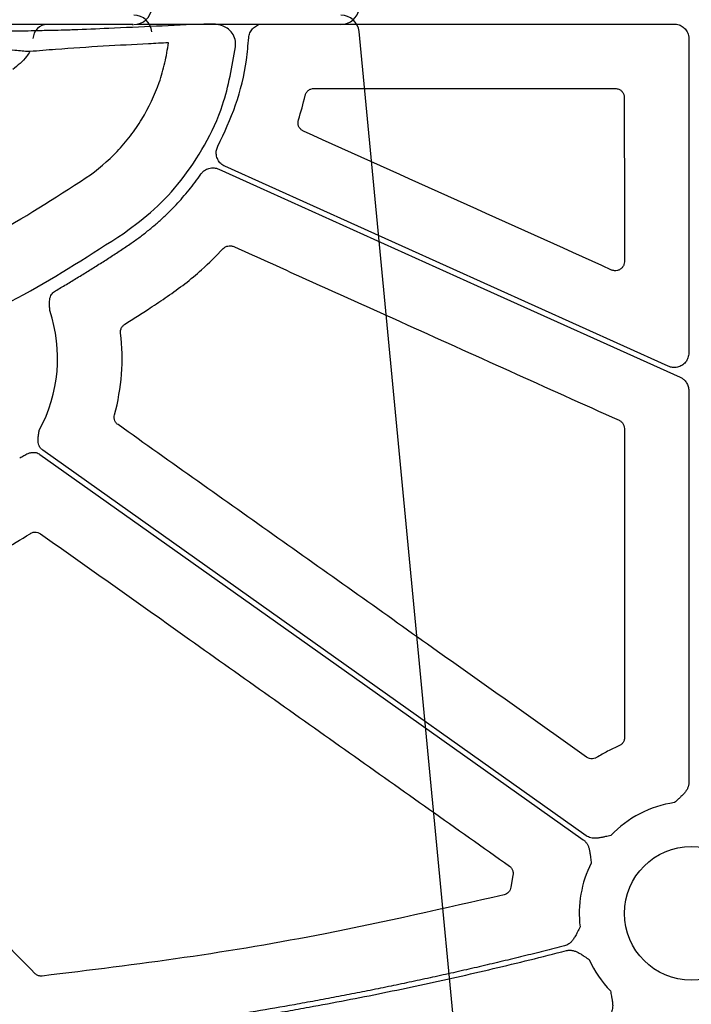
# Model space of a CAD drawing. Units: inches. Extents: x 1458 to 12543, y -7574 to -94.
# Drawn here: x 3984 to 4039, y -3591 to -3510 of the extents above; entities that cross this region are included whole.
import ezdxf

# ---------------------------------------------------------------- set-up
doc = ezdxf.new("R2010")
doc.units = ezdxf.units.IN
doc.header["$LTSCALE"] = 48
doc.header["$MEASUREMENT"] = 0
doc.layers.add('DUENN-18', color=94, linetype='Continuous')
doc.layers.add('SICHTBAR', color=7, linetype='Continuous')

# ---------------------------------------------------------------- blocks, each defined once
blk = doc.blocks.new('HD sivulevyt leikattu')
at = {"layer": 'DUENN-18'}
for p, q in [((33661.623, -29006.822), (33661.262, -29006.822)), ((33681.264, -29006.239), (33715.185, -29006.239)), ((33716.391, -29007.444), (33716.391, -29033.4)), ((33714.69, -29034.499), (33678.086, -29017.987)), ((33716.391, -29036.5), (33716.391, -29068.88))]:
    blk.add_line(p, q, dxfattribs=at)
at = {"layer": 'DUENN-18', "flags": 128}
for points in [[(33677.594, -29018.221), (33698.923, -29027.842), (33715.681, -29035.401)], [(33662.824, -29041.775), (33687.944, -29059.594), (33707.68, -29073.595)], [(33707.92, -29073.257), (33682.801, -29055.437), (33663.064, -29041.437)]]:
    blk.add_lwpolyline(points, dxfattribs=at)
at = {"layer": 'DUENN-18'}
for centre, radius, start, end in [((33652.024, -29033.859), 12.258, 331.19197, 18.81711), ((33716.598, -29079.666), 9.252, 98.6832, 135.96586), ((33716.598, -29079.666), 9.252, 153.33226, 186.95988), ((33716.598, -29079.666), 9.252, 204.3283, 223.79763)]:
    blk.add_arc(centre, radius, start, end, dxfattribs=at)
at = {"layer": 'DUENN-18', "extrusion": (0, 0, -1)}
blk.add_ellipse((33661.262, -29006.553), major_axis=(-20.084, 0), ratio=0.013418, start_param=4.712389, end_param=4.770317, dxfattribs=at)
at = {"layer": 'DUENN-18'}
for points, knots in [([(33665.571, -29006.726), (33665.41, -29006.733), (33665.088, -29006.747), (33664.104, -29006.769), (33662.978, -29006.79), (33662.114, -29006.809), (33661.698, -29006.82), (33661.623, -29006.822)], [0, 0, 0, 0, 0.2543, 0.508684, 0.76429, 0.957655, 1, 1, 1, 1]), ([(33676.359, -29006.244), (33673.742, -29006.368), (33670.156, -29006.537), (33666.547, -29006.686), (33665.571, -29006.726)], [0, 0, 0, 0, 0.729695, 1, 1, 1, 1]), ([(33676.928, -29006.238), (33676.826, -29006.238), (33676.566, -29006.24), (33676.437, -29006.242), (33676.359, -29006.244)], [0, 0, 0, 0, 0.395693, 1, 1, 1, 1]), ([(33678.291, -29006.573), (33678.134, -29006.498), (33677.814, -29006.346), (33677.325, -29006.25), (33677.056, -29006.242), (33676.928, -29006.238)], [0, 0, 0, 0, 0.334615, 0.682646, 1, 1, 1, 1]), ([(33678.974, -29008.127), (33678.974, -29007.918), (33678.973, -29007.516), (33678.718, -29006.96), (33678.433, -29006.702), (33678.291, -29006.573)], [0, 0, 0, 0, 0.351777, 0.675887, 1, 1, 1, 1]), ([(33680.061, -29007.364), (33680.084, -29007.23), (33680.128, -29006.962), (33680.359, -29006.612), (33680.683, -29006.371), (33680.943, -29006.253), (33681.14, -29006.253), (33681.202, -29006.246), (33681.264, -29006.239)], [0, 0, 0, 0, 0.224176, 0.448373, 0.672521, 0.896651, 0.896684, 1, 1, 1, 1]), ([(33715.185, -29006.239), (33715.321, -29006.252), (33715.592, -29006.279), (33715.953, -29006.487), (33716.226, -29006.792), (33716.37, -29007.131), (33716.385, -29007.355), (33716.391, -29007.444)], [0, 0, 0, 0, 0.214694, 0.429411, 0.644093, 0.858758, 1, 1, 1, 1]), ([(33673.424, -29007.785), (33672.877, -29007.814), (33669.83, -29007.98), (33666.265, -29008.159), (33662.703, -29008.452), (33661.99, -29008.51)], [0, 0, 0, 0, 0.148845, 0.829547, 1, 1, 1, 1]), ([(33666.645, -29018.923), (33667.579, -29018.287), (33668.428, -29017.563), (33669.581, -29016.351), (33669.944, -29015.925), (33670.629, -29015.031), (33670.948, -29014.565), (33671.82, -29013.133), (33672.295, -29012.125), (33672.849, -29010.533), (33673.006, -29009.989), (33673.259, -29008.895), (33673.357, -29008.342), (33673.424, -29007.785)], [0, 0, 0, 0, 0.25, 0.25, 0.375, 0.375, 0.5, 0.5, 0.75, 0.75, 0.875, 0.875, 1, 1, 1, 1]), ([(33677.516, -29016.325), (33678.041, -29015.204), (33679.105, -29012.931), (33679.829, -29009.862), (33680.004, -29007.981), (33680.061, -29007.364)], [0, 0, 0, 0, 0.395209, 0.801865, 1, 1, 1, 1]), ([(33661.99, -29008.51), (33661.943, -29008.509), (33661.807, -29008.506), (33661.387, -29008.481), (33660.695, -29008.421), (33660.158, -29008.346), (33659.856, -29008.304)], [0, 0, 0, 0, 0.1431263, 0.4101551, 0.6675097, 1, 1, 1, 1]), ([(33661.99, -29008.51), (33661.902, -29008.647), (33661.53, -29009.227), (33660.989, -29009.665), (33660.575, -29010.001)], [0, 0, 0, 0, 0.235129, 1, 1, 1, 1]), ([(33669.769, -29023.497), (33670.616, -29022.866), (33672.331, -29021.589), (33674.577, -29019.132), (33676.509, -29016.25), (33678.202, -29012.565), (33678.692, -29009.748), (33678.974, -29008.127)], [0, 0, 0, 0, 0.171371, 0.346687, 0.537502, 0.733823, 1, 1, 1, 1]), ([(33678.086, -29017.987), (33677.968, -29017.92), (33677.732, -29017.784), (33677.488, -29017.446), (33677.365, -29017.055), (33677.373, -29016.66), (33677.471, -29016.43), (33677.516, -29016.325)], [0, 0, 0, 0, 0.206452, 0.412839, 0.61923, 0.825597, 1, 1, 1, 1]), ([(33676.109, -29018.63), (33676.13, -29018.602), (33676.171, -29018.546), (33676.241, -29018.47), (33676.317, -29018.399), (33676.427, -29018.314), (33676.578, -29018.225), (33676.775, -29018.152), (33676.982, -29018.113), (33677.192, -29018.112), (33677.4, -29018.144), (33677.529, -29018.195), (33677.594, -29018.221)], [0, 0, 0, 0, 0.062549, 0.124546, 0.186452, 0.248727, 0.373924, 0.49944, 0.625017, 0.750919, 0.875114, 1, 1, 1, 1]), ([(33650.425, -29027.816), (33653.222, -29026.536), (33658.844, -29023.963), (33664.037, -29020.608), (33666.645, -29018.923)], [0, 0, 0, 0, 0.497675, 1, 1, 1, 1]), ([(33670.341, -29024.338), (33670.466, -29024.252), (33670.716, -29024.08), (33671.083, -29023.813), (33671.445, -29023.539), (33671.801, -29023.258), (33672.151, -29022.97), (33672.495, -29022.675), (33672.832, -29022.374), (33673.164, -29022.065), (33673.576, -29021.665), (33674.06, -29021.168), (33674.607, -29020.564), (33675.131, -29019.94), (33675.635, -29019.297), (33675.951, -29018.853), (33676.109, -29018.63)], [0, 0, 0, 0, 0.055791, 0.111475, 0.167075, 0.222615, 0.278117, 0.333604, 0.389099, 0.444626, 0.500208, 0.600026, 0.699781, 0.799607, 0.899635, 1, 1, 1, 1]), ([(33652.873, -29032.782), (33655.786, -29031.442), (33661.639, -29028.749), (33667.051, -29025.253), (33669.769, -29023.497)], [0, 0, 0, 0, 0.497745, 1, 1, 1, 1]), ([(33664.091, -29028.27), (33664.395, -29028.093), (33665.002, -29027.738), (33665.905, -29027.195), (33666.803, -29026.643), (33667.696, -29026.081), (33668.584, -29025.51), (33669.466, -29024.93), (33670.049, -29024.536), (33670.341, -29024.338)], [0, 0, 0, 0, 0.14272, 0.285461, 0.428237, 0.571064, 0.713957, 0.85693, 1, 1, 1, 1]), ([(33663.627, -29029.906), (33663.626, -29029.841), (33663.625, -29029.718), (33663.619, -29029.529), (33663.609, -29029.333), (33663.608, -29029.112), (33663.639, -29028.882), (33663.714, -29028.672), (33663.818, -29028.504), (33663.94, -29028.369), (33664.041, -29028.303), (33664.091, -29028.27)], [0, 0, 0, 0, 0.1069528, 0.2050821, 0.3150866, 0.4336944, 0.572116, 0.6992712, 0.8009503, 0.8998853, 1, 1, 1, 1]), ([(33716.391, -29033.4), (33716.377, -29033.536), (33716.351, -29033.807), (33716.143, -29034.168), (33715.837, -29034.442), (33715.456, -29034.597), (33715.053, -29034.625), (33714.807, -29034.54), (33714.69, -29034.499)], [0, 0, 0, 0, 0.169156, 0.33832, 0.50743, 0.676521, 0.8456, 1, 1, 1, 1]), ([(33715.681, -29035.401), (33715.715, -29035.418), (33715.784, -29035.451), (33715.881, -29035.513), (33715.986, -29035.595), (33716.096, -29035.704), (33716.201, -29035.843), (33716.285, -29035.995), (33716.345, -29036.157), (33716.383, -29036.327), (33716.388, -29036.442), (33716.391, -29036.5)], [0, 0, 0, 0, 0.083175, 0.165782, 0.248564, 0.373771, 0.499358, 0.624628, 0.750283, 0.874729, 1, 1, 1, 1]), ([(33663.064, -29041.437), (33663.04, -29041.418), (33662.992, -29041.382), (33662.927, -29041.32), (33662.869, -29041.252), (33662.818, -29041.178), (33662.773, -29041.098), (33662.717, -29040.972), (33662.67, -29040.786), (33662.66, -29040.554), (33662.682, -29040.334), (33662.723, -29040.076), (33662.748, -29039.888), (33662.765, -29039.766)], [0, 0, 0, 0, 0.050332, 0.099923, 0.149257, 0.198825, 0.249114, 0.300588, 0.42778, 0.566208, 0.684759, 0.795102, 1, 1, 1, 1]), ([(33661.149, -29042.045), (33661.258, -29041.989), (33661.427, -29041.902), (33661.657, -29041.779), (33661.857, -29041.686), (33662.08, -29041.618), (33662.302, -29041.599), (33662.498, -29041.623), (33662.672, -29041.679), (33662.773, -29041.743), (33662.824, -29041.775)], [0, 0, 0, 0, 0.204967, 0.315348, 0.43394, 0.57214, 0.699649, 0.801211, 0.900024, 1, 1, 1, 1]), ([(33716.391, -29068.88), (33716.39, -29068.914), (33716.388, -29068.982), (33716.373, -29069.084), (33716.349, -29069.185), (33716.315, -29069.285), (33716.272, -29069.385), (33716.198, -29069.523), (33716.073, -29069.7), (33715.908, -29069.879), (33715.722, -29070.052), (33715.493, -29070.257), (33715.312, -29070.421), (33715.201, -29070.521)], [0, 0, 0, 0, 0.048809, 0.097706, 0.147116, 0.197445, 0.249082, 0.302385, 0.421776, 0.559539, 0.649292, 0.786223, 1, 1, 1, 1]), ([(33707.68, -29073.595), (33707.708, -29073.615), (33707.762, -29073.656), (33707.836, -29073.727), (33707.905, -29073.805), (33707.967, -29073.891), (33708.023, -29073.984), (33708.094, -29074.124), (33708.165, -29074.329), (33708.216, -29074.566), (33708.25, -29074.818), (33708.284, -29075.123), (33708.313, -29075.366), (33708.33, -29075.514)], [0, 0, 0, 0, 0.048809, 0.097706, 0.147116, 0.197445, 0.249082, 0.302385, 0.421776, 0.559539, 0.649292, 0.786223, 1, 1, 1, 1]), ([(33709.947, -29073.236), (33709.801, -29073.268), (33709.562, -29073.321), (33709.263, -29073.389), (33709.014, -29073.441), (33708.774, -29073.472), (33708.52, -29073.472), (33708.296, -29073.434), (33708.095, -29073.367), (33707.978, -29073.293), (33707.92, -29073.257)], [0, 0, 0, 0, 0.213837, 0.350709, 0.440586, 0.578169, 0.697812, 0.802607, 0.902274, 1, 1, 1, 1]), ([(33707.414, -29080.788), (33707.346, -29080.92), (33707.235, -29081.137), (33707.095, -29081.41), (33706.974, -29081.634), (33706.842, -29081.839), (33706.679, -29082.033), (33706.506, -29082.18), (33706.324, -29082.29), (33706.192, -29082.332), (33706.127, -29082.352)], [0, 0, 0, 0, 0.213776, 0.349372, 0.440566, 0.578043, 0.697841, 0.802606, 0.902261, 1, 1, 1, 1]), ([(33706.127, -29082.352), (33705.56, -29082.498), (33704.426, -29082.788), (33702.722, -29083.211), (33701.016, -29083.624), (33699.308, -29084.028), (33697.598, -29084.421), (33695.885, -29084.804), (33694.17, -29085.178), (33692.452, -29085.541), (33690.732, -29085.895), (33689.01, -29086.239), (33687.286, -29086.572), (33685.559, -29086.896), (33683.337, -29087.299), (33680.617, -29087.769), (33677.397, -29088.289), (33674.172, -29088.775), (33670.944, -29089.225), (33667.71, -29089.64), (33664.473, -29090.023), (33662.311, -29090.248), (33661.23, -29090.361)], [0, 0, 0, 0, 0.03846, 0.076916, 0.115369, 0.153819, 0.192269, 0.23072, 0.269172, 0.307628, 0.346088, 0.384554, 0.423027, 0.461509, 0.500001, 0.571474, 0.642919, 0.714342, 0.785754, 0.857162, 0.928575, 1, 1, 1, 1]), ([(33663.511, -29090.539), (33664.112, -29090.472), (33665.313, -29090.34), (33667.113, -29090.127), (33668.912, -29089.905), (33670.71, -29089.671), (33672.506, -29089.427), (33674.3, -29089.171), (33676.093, -29088.905), (33677.885, -29088.629), (33679.675, -29088.341), (33681.464, -29088.043), (33683.251, -29087.733), (33685.461, -29087.337), (33688.093, -29086.843), (33691.142, -29086.239), (33694.184, -29085.603), (33697.219, -29084.936), (33700.247, -29084.237), (33703.268, -29083.509), (33705.276, -29082.997), (33706.28, -29082.741)], [0, 0, 0, 0, 0.041665, 0.083326, 0.124983, 0.166639, 0.208294, 0.249951, 0.29161, 0.333274, 0.374943, 0.41662, 0.458305, 0.500001, 0.571469, 0.642912, 0.714336, 0.785749, 0.857159, 0.928574, 1, 1, 1, 1]), ([(33706.28, -29082.741), (33706.313, -29082.734), (33706.379, -29082.719), (33706.481, -29082.708), (33706.585, -29082.706), (33706.691, -29082.713), (33706.798, -29082.73), (33706.95, -29082.767), (33707.153, -29082.844), (33707.359, -29082.954), (33707.575, -29083.088), (33707.83, -29083.26), (33708.043, -29083.397), (33708.168, -29083.478)], [0, 0, 0, 0, 0.0487962, 0.0976894, 0.1471008, 0.1974386, 0.2490889, 0.3024094, 0.4216315, 0.559505, 0.637375, 0.7861547, 1, 1, 1, 1]), ([(33709.92, -29086.07), (33709.947, -29086.216), (33709.991, -29086.457), (33710.048, -29086.759), (33710.09, -29087.009), (33710.112, -29087.251), (33710.102, -29087.504), (33710.056, -29087.726), (33709.981, -29087.925), (33709.903, -29088.039), (33709.864, -29088.095)], [0, 0, 0, 0, 0.213837, 0.350709, 0.440586, 0.578169, 0.697812, 0.802607, 0.902274, 1, 1, 1, 1])]:
    blk.add_open_spline(points, degree=3, knots=knots, dxfattribs=at)
at = {"layer": 'SICHTBAR'}
for p, q in [((33685.448, -29011.561), (33710.315, -29011.561)), ((33701.875, -29076.535), (33701.702, -29077.511))]:
    blk.add_line(p, q, dxfattribs=at)
blk.add_circle((33716.598, -29079.666), 5.523, dxfattribs=at)
for points, knots in [([(33684.715, -29012.143), (33684.741, -29012.064), (33684.795, -29011.905), (33684.97, -29011.716), (33685.194, -29011.586), (33685.363, -29011.57), (33685.448, -29011.561)], [0, 0, 0, 0, 0.245854, 0.497165, 0.748579, 1, 1, 1, 1]), ([(33710.315, -29011.561), (33710.371, -29011.565), (33710.51, -29011.574), (33710.722, -29011.664), (33710.913, -29011.834), (33711.043, -29012.06), (33711.06, -29012.229), (33711.068, -29012.314)], [0, 0, 0, 0, 0.141297, 0.355865, 0.570491, 0.785258, 1, 1, 1, 1]), ([(33711.068, -29012.314), (33711.068, -29013.683), (33711.068, -29016.626), (33711.069, -29021.142), (33711.069, -29024.289), (33711.069, -29025.862)], [0, 0, 0, 0, 0.303227, 0.651614, 1, 1, 1, 1]), ([(33684.572, -29015.074), (33684.549, -29015.063), (33684.45, -29015.014), (33684.298, -29014.886), (33684.167, -29014.666), (33684.111, -29014.412), (33684.146, -29014.246), (33684.163, -29014.162)], [0, 0, 0, 0, 0.070567, 0.302822, 0.535131, 0.767572, 1, 1, 1, 1]), ([(33710.007, -29026.548), (33705.768, -29024.636), (33697.29, -29020.811), (33688.811, -29016.986), (33684.572, -29015.074)], [0, 0, 0, 0, 0.5, 1, 1, 1, 1]), ([(33673.334, -29028.737), (33673.822, -29028.391), (33674.798, -29027.699), (33676.363, -29026.398), (33677.371, -29025.377), (33677.959, -29024.782)], [0, 0, 0, 0, 0.294237, 0.588473, 1, 1, 1, 1]), ([(33677.959, -29024.782), (33678.002, -29024.742), (33678.106, -29024.645), (33678.318, -29024.555), (33678.576, -29024.528), (33678.738, -29024.583), (33678.818, -29024.61)], [0, 0, 0, 0, 0.185351, 0.456847, 0.72843, 1, 1, 1, 1]), ([(33678.818, -29024.61), (33683.402, -29026.677), (33690.995, -29030.102), (33701.599, -29034.884), (33707.619, -29037.599), (33710.629, -29038.956)], [0, 0, 0, 0, 0.432264, 0.716132, 1, 1, 1, 1]), ([(33711.069, -29025.862), (33711.062, -29025.94), (33711.048, -29026.101), (33710.929, -29026.324), (33710.743, -29026.501), (33710.508, -29026.605), (33710.249, -29026.63), (33710.088, -29026.576), (33710.007, -29026.548)], [0, 0, 0, 0, 0.154707, 0.323552, 0.492385, 0.661431, 0.830721, 1, 1, 1, 1]), ([(33669.824, -29031.026), (33670.175, -29030.806), (33670.876, -29030.364), (33672.048, -29029.604), (33672.863, -29029.055), (33673.334, -29028.737)], [0, 0, 0, 0, 0.296508, 0.593014, 1, 1, 1, 1]), ([(33669.476, -29031.755), (33669.473, -29031.725), (33669.464, -29031.61), (33669.501, -29031.411), (33669.622, -29031.182), (33669.757, -29031.078), (33669.824, -29031.026)], [0, 0, 0, 0, 0.106261, 0.404118, 0.702051, 1, 1, 1, 1]), ([(33669.267, -29039.315), (33669.226, -29039.282), (33669.119, -29039.195), (33668.999, -29039.004), (33668.933, -29038.753), (33668.962, -29038.586), (33668.977, -29038.502)], [0, 0, 0, 0, 0.171749, 0.447759, 0.723878, 1, 1, 1, 1]), ([(33707.952, -29066.768), (33703.852, -29063.858), (33695.355, -29057.827), (33682.46, -29048.676), (33673.664, -29042.435), (33669.267, -29039.315)], [0, 0, 0, 0, 0.317978, 0.658989, 1, 1, 1, 1]), ([(33710.629, -29038.956), (33710.659, -29038.971), (33710.765, -29039.024), (33710.917, -29039.163), (33711.047, -29039.388), (33711.064, -29039.557), (33711.072, -29039.642)], [0, 0, 0, 0, 0.1180452, 0.412035, 0.706022, 1, 1, 1, 1]), ([(33711.072, -29039.642), (33711.073, -29043.894), (33711.075, -29052.397), (33711.079, -29060.9), (33711.081, -29065.151)], [0, 0, 0, 0, 0.499999, 1, 1, 1, 1]), ([(33638.264, -29044.792), (33638.917, -29045.534), (33640.223, -29047.018), (33642.615, -29048.795), (33645.252, -29050.163), (33648.083, -29051.071), (33651.026, -29051.482), (33653.999, -29051.407), (33656.912, -29050.816), (33659.632, -29049.809), (33661.24, -29048.802), (33662.009, -29048.32)], [0, 0, 0, 0, 0.112113, 0.224231, 0.336351, 0.448473, 0.560501, 0.67253, 0.784815, 0.897101, 1, 1, 1, 1]), ([(33662.009, -29048.32), (33662.054, -29048.293), (33662.171, -29048.222), (33662.392, -29048.175), (33662.65, -29048.199), (33662.798, -29048.283), (33662.872, -29048.326)], [0, 0, 0, 0, 0.17164, 0.447728, 0.723873, 1, 1, 1, 1]), ([(33662.872, -29048.326), (33666.974, -29051.234), (33675.475, -29057.262), (33688.375, -29066.408), (33697.174, -29072.646), (33701.574, -29075.765)], [0, 0, 0, 0, 0.317943, 0.658972, 1, 1, 1, 1]), ([(33662.39, -29084.622), (33658.866, -29081.036), (33651.472, -29073.511), (33640.206, -29062.049), (33632.465, -29054.173), (33628.594, -29050.235)], [0, 0, 0, 0, 0.312843, 0.656421, 1, 1, 1, 1]), ([(33711.081, -29065.151), (33711.079, -29065.189), (33711.073, -29065.312), (33711.004, -29065.511), (33710.85, -29065.719), (33710.701, -29065.801), (33710.627, -29065.842)], [0, 0, 0, 0, 0.130863, 0.420564, 0.710283, 1, 1, 1, 1]), ([(33710.627, -29065.842), (33710.311, -29065.985), (33709.679, -29066.271), (33709.079, -29066.622), (33708.779, -29066.797)], [0, 0, 0, 0, 0.498793, 1, 1, 1, 1]), ([(33708.779, -29066.797), (33708.746, -29066.816), (33708.638, -29066.875), (33708.432, -29066.919), (33708.174, -29066.895), (33708.026, -29066.81), (33707.952, -29066.768)], [0, 0, 0, 0, 0.1308596, 0.4205029, 0.7102607, 1, 1, 1, 1]), ([(33701.574, -29075.765), (33701.604, -29075.788), (33701.7, -29075.864), (33701.823, -29076.035), (33701.903, -29076.281), (33701.885, -29076.451), (33701.875, -29076.535)], [0, 0, 0, 0, 0.130367, 0.420261, 0.710137, 1, 1, 1, 1]), ([(33701.702, -29077.511), (33701.68, -29077.66), (33701.614, -29077.8), (33701.414, -29078.02), (33701.282, -29078.1), (33701.136, -29078.135)], [0, 0, 0, 0, 0.5, 0.5, 1, 1, 1, 1]), ([(33701.136, -29078.135), (33696.227, -29079.257), (33687.481, -29081.256), (33674.744, -29083.419), (33666.922, -29084.368), (33663.008, -29084.843)], [0, 0, 0, 0, 0.389852, 0.694682, 1, 1, 1, 1]), ([(33663.008, -29084.843), (33662.951, -29084.845), (33662.809, -29084.85), (33662.585, -29084.785), (33662.455, -29084.676), (33662.39, -29084.622)], [0, 0, 0, 0, 0.253037, 0.626529, 1, 1, 1, 1])]:
    blk.add_open_spline(points, degree=3, knots=knots, dxfattribs=at)
for points in [[(33684.163, -29014.162), (33684.373, -29013.497), (33684.557, -29012.823), (33684.715, -29012.143)], [(33668.977, -29038.502), (33669.578, -29036.31), (33669.748, -29034.011), (33669.476, -29031.755)]]:
    blk.add_open_spline(points, degree=3, dxfattribs=at)

msp = doc.modelspace()

# ---------------------------------------------------------------- hatches: boundary and pattern name
h = msp.add_hatch()
h.set_pattern_fill('AR-SAND', color=256, scale=10)
h.set_pattern_definition([(37.5, (-1292.364, 224.343), (-0.629934, 19.268238), [0, -15.2, 0, -17, 0, -16.25]), (7.5, (-1292.364, 224.343), (17.69777, 28.22146), [0, -8.2, 0, -13.7, 0, -5.25]), (327.5, (-1304.664, 224.343), (31.14142, 0.05659), [0, -5, 0, -18, 0, -23.5]), (317.5, (-1304.664, 224.343), (30.061266, 8.776756), [0, -2.5, 0, -11.8, 0, -13.5])])
h.paths.add_polyline_path([(3787.727, -3363.748), (3688.178, -3363.748), (3688.178, -3815.126), (3548.008, -3815.126), (3228.96, -3876.527), (7977.393, -3876.527), (7658.345, -3815.126), (7506.027, -3815.126), (7506.027, -3765.126), (7406.027, -3765.126), (7406.027, -3815.126), (3788.178, -3815.126)])
edge = h.paths.add_edge_path()
edge.add_line((3688.178, -3253.748), (3787.727, -3253.748))
edge.add_line((3787.727, -3253.748), (3788.178, -3204.779))
edge.add_line((3788.178, -3204.779), (4387.375, -3204.779))
edge.add_line((4387.375, -3204.779), (4387.375, -3185.126))
edge.add_line((4387.375, -3185.126), (4495.85, -3185.126))
edge.add_line((4495.85, -3185.126), (4495.85, -3104.779))
edge.add_line((4495.85, -3104.779), (3688.178, -3104.779))
edge.add_line((3688.178, -3104.779), (3688.178, -3253.748))
edge.add_line((3688.178, -3253.748), (3787.719, -3254.664))

# ---------------------------------------------------------------- linework, layer by layer
at = {"layer": 'DUENN-18'}
for centre, start, end in [((3993.08, -3509.026), 270.00023, 354.86956), ((3993.08, -3511.257), 5.13044, 89.99977)]:
    msp.add_arc(centre, 1.5, start, end, dxfattribs=at)
at = {"layer": 'SICHTBAR'}
msp.add_line((3993.079, -3510.526), (3993.08, -3510.526), dxfattribs=at)
at = {"layer": 'SICHTBAR', "flags": 128}
msp.add_lwpolyline([(4035.509, -3760.493), (4026.025, -3661.307), (4011.683, -3511.105)], dxfattribs=at)
at = {"layer": 'SICHTBAR'}
for centre, radius, start, end in [((4010.19, -3509.026), 1.5, 269.99963, 353.90873), ((4010.19, -3509.026), 1.5, 269.99937, 353.90126), ((4010.19, -3511.257), 1.5, 6.09127, 90.00037), ((4010.19, -3511.257), 1.5, 6.09874, 90.00063), ((3985.961, -3511.726), 1.2, 90, 178)]:
    msp.add_arc(centre, radius, start, end, dxfattribs=at)
for points, knots in [([(3990.288, -3510.526), (3989.923, -3510.526), (3989.532, -3510.526), (3988.695, -3510.526), (3988.255, -3510.526), (3987.344, -3510.526), (3986.871, -3510.526), (3986.136, -3510.526), (3985.886, -3510.526), (3985.386, -3510.526), (3985.135, -3510.526), (3984.38, -3510.526), (3983.873, -3510.526), (3982.852, -3510.526), (3982.335, -3510.526), (3981.333, -3510.526), (3980.845, -3510.526), (3980.129, -3510.526), (3979.894, -3510.526), (3979.545, -3510.526), (3979.43, -3510.526), (3979.2, -3510.526), (3979.087, -3510.526), (3978.973, -3510.526)], [0, 0, 0, 0, 0.125, 0.125, 0.25, 0.25, 0.375, 0.375, 0.4375, 0.4375, 0.5, 0.5, 0.625, 0.625, 0.75, 0.75, 0.875, 0.875, 0.9375, 0.9375, 0.96875, 0.96875, 1, 1, 1, 1]), ([(3992.962, -3510.526), (3992.994, -3510.526), (3993.125, -3510.526), (3992.296, -3510.526), (3990.957, -3510.526), (3990.288, -3510.526)], [0, 0, 0, 0, 0.13969, 0.569845, 1, 1, 1, 1]), ([(4000.877, -3510.526), (3999.849, -3510.526), (3997.641, -3510.526), (3994.963, -3510.526), (3993.796, -3510.526), (3993.378, -3510.526)], [0, 0, 0, 0, 0.358465, 0.770428, 1, 1, 1, 1]), ([(4010.19, -3510.526), (4009.681, -3510.526), (4009.164, -3510.526), (4007.487, -3510.526), (4005.115, -3510.526), (4002.803, -3510.526), (4001.519, -3510.526), (4000.877, -3510.526)], [0, 0, 0, 0, 0.144538, 0.406441, 0.68423, 0.841956, 1, 1, 1, 1])]:
    msp.add_open_spline(points, degree=3, knots=knots, dxfattribs=at)

# ---------------------------------------------------------------- block references
at = {"color": 1}
msp.add_blockref('HD sivulevyt leikattu', (-29677.483, 25495.755), dxfattribs=at)

doc.saveas('drawing.dxf')
